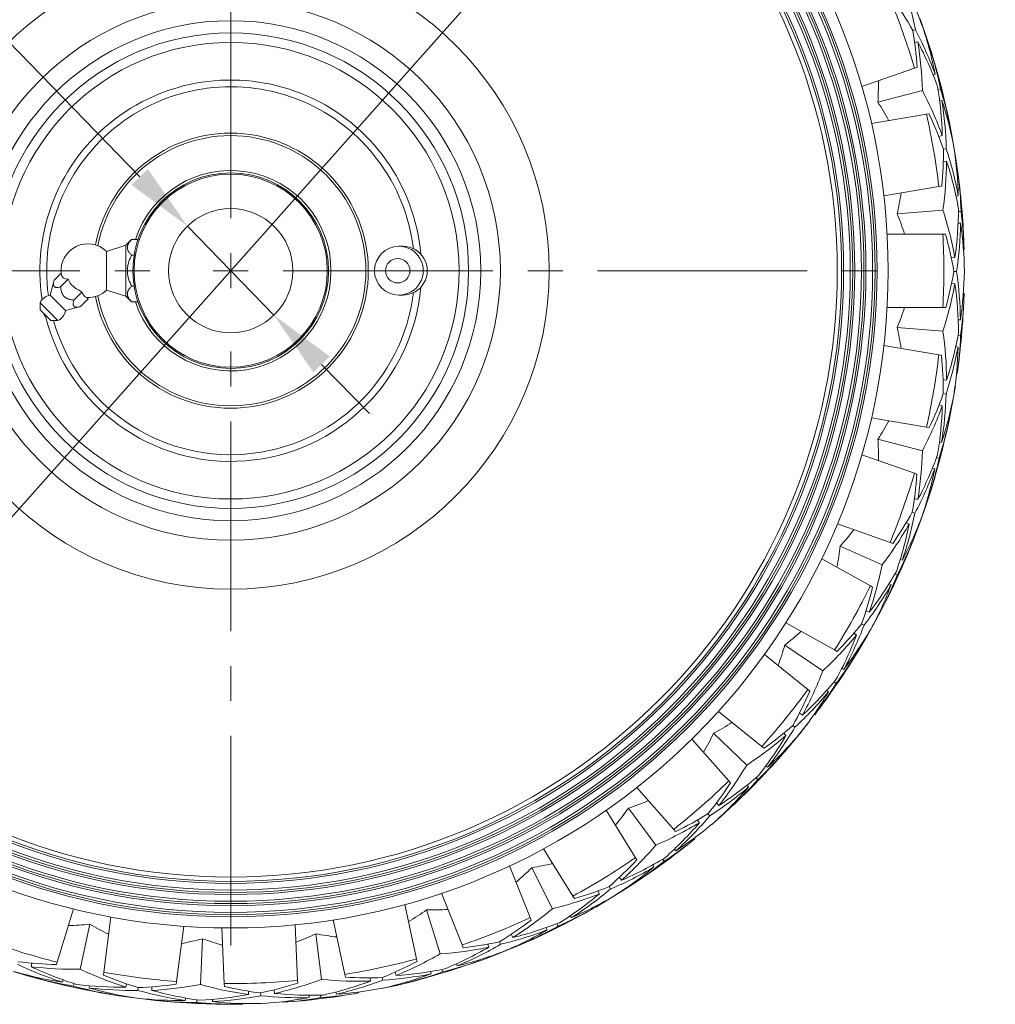
# Model space of a CAD drawing. Units: millimetres. Extents: x 10 to 287, y 10 to 200.
# Drawn here: x 97 to 147, y 83 to 134 of the extents above; entities that cross this region are included whole.
import ezdxf

# ---------------------------------------------------------------- set-up
doc = ezdxf.new("R2010")
doc.units = ezdxf.units.MM
doc.header["$LTSCALE"] = 0.75
doc.linetypes.add('CENTER2', pattern=[28.575, 19.05, -3.175, 3.175, -3.175])
doc.linetypes.add('PHANTOM2', pattern=[31.75, 15.875, -3.175, 3.175, -3.175, 3.175, -3.175])
for name, color, linetype, lineweight in [('FD_Dimensions', 7, 'Continuous', 13), ('Reference', 7, 'PHANTOM2', 13), ('Smart Centers', 7, 'CENTER2', 13), ('Visible', 7, 'Continuous', 13), ('Visible Narrow', 7, 'Continuous', 13)]:
    doc.layers.add(name, color=color, linetype=linetype, lineweight=lineweight)
doc.styles.get("Standard").update_dxf_attribs({"font": 'Arial.ttf'})
doc.dimstyles.new('Dim-ISO-25', dxfattribs={"dimtxt": 3.5, "dimasz": 3.5, "dimexe": 2.1, "dimexo": 3, "dimgap": 1.4, "dimtad": 1, "dimdec": 4, "dimdsep": 46, "dimtxsty": 'Standard', "dimcen": 0, "dimadec": 4, "dimazin": 2, "dimtp": 0.1, "dimtm": 0.1, "dimtfac": 1, "dimtdec": 4, "dimtmove": 0, "dimatfit": 3, "dimfxl": 1, "dimarcsym": 0})

# ---------------------------------------------------------------- blocks, each defined once
blk = doc.blocks.new('*D12')
at = {"layer": 'Defpoints', "color": 0, "transparency": 16777216}
for p in [(132.747, 148.944), (82.928, 92.881)]:
    blk.add_point(p, dxfattribs=at)
at = {"layer": 'FD_Dimensions', "color": 0, "lineweight": -2, "transparency": 16777216}
for p, q in [((146.915, 164.887), (135.072, 151.56)), ((82.928, 92.881), (132.747, 148.944)), ((80.603, 90.265), (78.278, 87.649))]:
    blk.add_line(p, q, dxfattribs=at)
at = {"layer": 'FD_Dimensions', "color": 0, "transparency": 16777216}
for points in [[(134.636, 151.948), (135.508, 151.173), (132.747, 148.944)], [(80.167, 90.652), (81.039, 89.877), (82.928, 92.881)]]:
    blk.add_solid(points, dxfattribs=at)
at = {"layer": 'FD_Dimensions', "color": 0, "transparency": 16777216, "insert": (139.701, 161.714), "char_height": 3.5, "attachment_point": 5, "rotation": 48.3747}
blk.add_mtext('∅300', dxfattribs=at)
blk = doc.blocks.new('*D13')
at = {"layer": 'Defpoints', "color": 0, "transparency": 16777216}
for p in [(105.627, 123.191), (110.049, 118.634)]:
    blk.add_point(p, dxfattribs=at)
at = {"layer": 'FD_Dimensions', "color": 0, "lineweight": -2, "transparency": 16777216}
for p, q in [((68.953, 160.997), (103.19, 125.704)), ((110.049, 118.634), (105.627, 123.191)), ((112.486, 116.121), (114.923, 113.609))]:
    blk.add_line(p, q, dxfattribs=at)
at = {"layer": 'FD_Dimensions', "color": 0, "transparency": 16777216}
for points in [[(103.609, 126.11), (102.771, 125.297), (105.627, 123.191)], [(112.904, 116.528), (112.067, 115.715), (110.049, 118.634)]]:
    blk.add_solid(points, dxfattribs=at)
at = {"layer": 'FD_Dimensions', "color": 0, "transparency": 16777216, "insert": (76.771, 157.655), "char_height": 3.5, "attachment_point": 5, "rotation": 314.1302}
blk.add_mtext('∅25.4', dxfattribs=at)
blk = doc.blocks.new('*U6')
at = {"layer": 'Smart Centers', "color": 0, "ltscale": 0.75, "transparency": 16777216}
for p, q in [((0, 2.679), (0, 34.5)), ((-34.5, 0), (-2.679, 0)), ((2.679, 0), (34.5, 0)), ((0, -34.5), (0, -2.679))]:
    blk.add_line(p, q, dxfattribs=at)
at = {"layer": 'Smart Centers', "color": 0, "linetype": 'Continuous', "ltscale": 0.75, "transparency": 16777216}
for p, q in [((0, -0.893), (0, 0.893)), ((-0.893, 0), (0.893, 0))]:
    blk.add_line(p, q, dxfattribs=at)

msp = doc.modelspace()

# ---------------------------------------------------------------- linework, layer by layer
at = {"layer": 'Reference', "extrusion": (1.22465e-16, 0, -1)}
msp.add_circle((-107.837862, 120.912487), 37.5, dxfattribs=at)
at = {"layer": 'Visible', "extrusion": (0, 1, 0)}
for p, q in [((142.829833, 133.234734), (142.698028, 133.188319)), ((142.955564, 132.617059), (142.792226, 132.574514)), ((143.63324, 132.090185), (143.588107, 132.078622)), ((142.782974, 131.270787), (140.096263, 130.321511)), ((142.782974, 131.270787), (142.922359, 131.320035)), ((143.840133, 130.966666), (143.733846, 130.929237)), ((143.188174, 130.120197), (140.916371, 129.528459)), ((144.115824, 130.206475), (143.98984, 130.174199)), ((144.190035, 129.617055), (144.06962, 129.596538)), ((140.588635, 128.430534), (143.397129, 128.912099)), ((143.525594, 128.934127), (143.397129, 128.912099)), ((144.598409, 128.322765), (144.563072, 128.313712)), ((144.203199, 127.827131), (144.024633, 127.78062)), ((144.408975, 127.143818), (144.271222, 127.120346)), ((144.42851, 126.513779), (144.260332, 126.49945)), ((145.007396, 125.879955), (144.960958, 125.876187)), ((144.030882, 125.216039), (141.222388, 124.734475)), ((144.030882, 125.216039), (144.176585, 125.241023)), ((145.021437, 124.737632), (144.910354, 124.718705)), ((144.235803, 124.013521), (141.896673, 123.814232)), ((145.16469, 123.941784), (145.035064, 123.931264)), ((145.138222, 123.348301), (145.016071, 123.348429)), ((102.485338, 122.215799), (102.769739, 122.5002)), ((103.096642, 122.5002), (102.769739, 122.5002)), ((141.388101, 122.787487), (144.237582, 122.787487)), ((144.367922, 122.787487), (144.237582, 122.787487)), ((101.49761, 121.899955), (102.485338, 122.215799)), ((101.49761, 121.899955), (101.49761, 119.925018)), ((102.485338, 119.609175), (102.485338, 122.215799)), ((116.434227, 122.162487), (116.635972, 122.162487)), ((145.321985, 122.003613), (145.285627, 122.000662)), ((102.901285, 121.706343), (102.769739, 121.706343)), ((144.848697, 121.581899), (144.664839, 121.566234)), ((144.936033, 120.873638), (144.796295, 120.873784)), ((98.604974, 119.663073), (98.808879, 120.424059)), ((99.17154, 120.78672), (98.808879, 120.424059)), ((99.532096, 120.473666), (99.145684, 120.087254)), ((100.220293, 119.814644), (99.819294, 119.413645)), ((100.220293, 119.814644), (100.151126, 119.883811)), ((100.266577, 119.76836), (100.220293, 119.814644)), ((101.49761, 119.925018), (102.485338, 119.609175)), ((102.901285, 120.11863), (102.769739, 120.11863)), ((144.84881, 120.24936), (144.680629, 120.26366)), ((99.395113, 118.872934), (98.604974, 119.663073)), ((100.557098, 119.477839), (100.156099, 119.07684)), ((100.557098, 119.477839), (100.484877, 119.550061)), ((102.485338, 119.609175), (102.769739, 119.324773)), ((103.096642, 119.324773), (102.769739, 119.324773)), ((116.434227, 119.662487), (116.635972, 119.662487)), ((145.312253, 119.526821), (145.265846, 119.530955)), ((99.009091, 118.362469), (98.094508, 119.277052)), ((98.094508, 118.906941), (98.094508, 119.277052)), ((98.094508, 118.906941), (98.63898, 118.362469)), ((99.395113, 118.872934), (100.156099, 119.07684)), ((144.237582, 119.037487), (141.388101, 119.037487)), ((144.237582, 119.037487), (144.385412, 119.037487)), ((98.63898, 118.362469), (99.009091, 118.362469)), ((145.133038, 118.398556), (145.020354, 118.398674)), ((144.236329, 117.817633), (141.897165, 118.016526)), ((145.139732, 117.589946), (145.010192, 117.601484)), ((141.222388, 117.090499), (144.030882, 116.608934)), ((145.013344, 117.009473), (144.892972, 117.030242)), ((144.159347, 116.586906), (144.030882, 116.608934)), ((144.429461, 115.317408), (144.2456, 115.333041)), ((144.967211, 115.65307), (144.930877, 115.656307)), ((144.395844, 114.604575), (144.258141, 114.628335)), ((144.204372, 114.004018), (144.041027, 114.046535)), ((143.397129, 112.912874), (140.588635, 113.394439)), ((143.397129, 112.912874), (143.542832, 112.887891)), ((144.539039, 113.21355), (144.493998, 113.225467)), ((143.189738, 111.710779), (140.917833, 112.302131)), ((144.171725, 112.131801), (144.060681, 112.150962)), ((140.096263, 111.503462), (142.782974, 110.554187)), ((144.041666, 111.333691), (143.91594, 111.366956)), ((143.818996, 110.782927), (143.703866, 110.823741)), ((142.905869, 110.510765), (142.782974, 110.554187)), ((142.957551, 109.213878), (142.778977, 109.260359)), ((143.544293, 109.453832), (143.509029, 109.463162)), ((142.803948, 108.51698), (142.672241, 108.56367)), ((141.5337, 107.018396), (138.846988, 107.967672)), ((142.513736, 107.95742), (142.359926, 108.026931)), ((141.126137, 105.868642), (138.986851, 106.835441)), ((141.5337, 107.018396), (141.673085, 106.969148)), ((142.709999, 107.121763), (142.66762, 107.141121)), ((138.042122, 106.187106), (140.529759, 104.797429)), ((142.165152, 106.117651), (142.058944, 106.155302)), ((141.902083, 105.353001), (141.783787, 105.407035)), ((140.643548, 104.733863), (140.529759, 104.797429)), ((141.589537, 104.84779), (141.48296, 104.907474)), ((140.475312, 103.446896), (140.307162, 103.522887)), ((141.094167, 103.584238), (141.060987, 103.599394)), ((138.700903, 101.523626), (136.213266, 102.913304)), ((140.206142, 102.785981), (140.08422, 102.854258)), ((139.825538, 102.283515), (139.685688, 102.37802)), ((138.104893, 100.459288), (136.159769, 101.773722)), ((135.11906, 101.294373), (137.336058, 99.504272)), ((138.700903, 101.523626), (138.829961, 101.45153)), ((139.877752, 101.42671), (139.839254, 101.452951)), ((139.171046, 100.529121), (139.072728, 100.58418)), ((138.782534, 99.819928), (138.675071, 99.893177)), ((137.437467, 99.42239), (137.336058, 99.504272)), ((138.389103, 99.374806), (138.294145, 99.451643)), ((134.980233, 96.586638), (132.763235, 98.376739)), ((137.054153, 98.182367), (136.901264, 98.285682)), ((137.687317, 98.213146), (137.657175, 98.233691)), ((136.677159, 97.576448), (136.56853, 97.664348)), ((134.212922, 95.638335), (132.517917, 97.26259)), ((136.217113, 97.145533), (136.095246, 97.262313)), ((131.411167, 96.966017), (133.293748, 94.82699)), ((134.980233, 96.586638), (135.09525, 96.493768)), ((136.123775, 96.292228), (136.090266, 96.324598)), ((135.275541, 95.526983), (135.187943, 95.597866)), ((133.37986, 94.729148), (133.293748, 94.82699)), ((134.772764, 94.893651), (134.679226, 94.984007)), ((130.478727, 92.34946), (128.596146, 94.488487)), ((134.309765, 94.521421), (134.229159, 94.6132)), ((132.792494, 93.571742), (132.659265, 93.69941)), ((127.025114, 93.326557), (128.519118, 90.900141)), ((129.562189, 91.544474), (128.166065, 93.431823)), ((132.318523, 93.038251), (132.226311, 93.143245)), ((133.421752, 93.495073), (133.395517, 93.520417)), ((131.792269, 92.691282), (131.691891, 92.826978)), ((130.478727, 92.34946), (130.576394, 92.238488)), ((131.556064, 91.866026), (131.528507, 91.903593)), ((125.325883, 88.933988), (123.831879, 91.360405)), ((130.590704, 91.255141), (130.516345, 91.339808)), ((128.587456, 90.789153), (128.519118, 90.900141)), ((129.988125, 90.715887), (129.911203, 90.820752)), ((122.087078, 90.480694), (123.149526, 87.836692)), ((124.286486, 88.295477), (123.229408, 90.391624)), ((129.468879, 90.427259), (129.404944, 90.531341)), ((127.812936, 89.74766), (127.703199, 89.896007)), ((126.6783, 89.048904), (126.602298, 89.199612)), ((127.255622, 89.301945), (127.182481, 89.421012)), ((128.420186, 89.565749), (128.398611, 89.595162)), ((119.669942, 86.43848), (118.607494, 89.082483)), ((125.325883, 88.933988), (125.403391, 88.808107)), ((99.806401, 88.283822), (98.972008, 85.559243)), ((116.739118, 88.510299), (117.339445, 85.724773)), ((118.537586, 85.984812), (117.849963, 88.229455)), ((126.306023, 88.275437), (126.285212, 88.317121)), ((101.354636, 85.045747), (101.716571, 87.872149)), ((113.673613, 84.934726), (113.073286, 87.720252)), ((123.198123, 87.715751), (123.149526, 87.836692)), ((125.25131, 87.836486), (125.192329, 87.932502)), ((100.144822, 85.201933), (100.639219, 87.496888)), ((105.436197, 87.395832), (105.074262, 84.56943)), ((107.5094, 84.465987), (107.388464, 87.312901)), ((111.135085, 87.472055), (111.256021, 84.625141)), ((124.005708, 87.210102), (123.960282, 87.323492)), ((124.566264, 87.406825), (124.50817, 87.523182)), ((106.290592, 84.415467), (106.390028, 86.760964)), ((112.480875, 84.678953), (112.182489, 87.007518)), ((121.634108, 86.475016), (121.582141, 86.604732)), ((122.258732, 86.820134), (122.175644, 86.984893)), ((119.669942, 86.43848), (119.725061, 86.301311)), ((121.022326, 86.323183), (120.972887, 86.484568)), ((122.826504, 86.538214), (122.81021, 86.57085)), ((117.366905, 85.597359), (117.339445, 85.724773)), ((120.524688, 85.623757), (120.51122, 85.668358)), ((97.640316, 85.327939), (97.679176, 85.508324)), ((98.933841, 85.434616), (98.972008, 85.559243)), ((118.077418, 84.962501), (118.051808, 85.081937)), ((118.663157, 85.06166), (118.625563, 85.186161)), ((119.410962, 85.369367), (119.369056, 85.47397)), ((97.904956, 84.751909), (97.912781, 84.787538)), ((99.244512, 84.533862), (99.280403, 84.650621)), ((101.354636, 85.045747), (101.335859, 84.899115)), ((111.261552, 84.494919), (111.256021, 84.625141)), ((113.673613, 84.934726), (113.704757, 84.790215)), ((114.987059, 84.592534), (114.965605, 84.759952)), ((115.6157, 84.638791), (115.586404, 84.775423)), ((116.289665, 84.873383), (116.235617, 85.049814)), ((99.80423, 84.334768), (99.832129, 84.461793)), ((100.607141, 84.238699), (100.621571, 84.350456)), ((102.479056, 84.28554), (102.514602, 84.450543)), ((103.087199, 84.11973), (103.105093, 84.258317)), ((103.800817, 84.116396), (103.808632, 84.300755)), ((105.057707, 84.440146), (105.074262, 84.56943)), ((107.5094, 84.465987), (107.515674, 84.31829)), ((108.746122, 83.906743), (108.753271, 84.075379)), ((110.077455, 83.963411), (110.054002, 84.146438)), ((116.801626, 84.499564), (116.791081, 84.534484)), ((101.703505, 83.917627), (101.713499, 83.963133)), ((104.158999, 83.593377), (104.16069, 83.629815)), ((105.516137, 83.604852), (105.531779, 83.725997)), ((106.101451, 83.503215), (106.107481, 83.633127)), ((106.909049, 83.544221), (106.904384, 83.656809)), ((109.373539, 83.846094), (109.367755, 83.985712)), ((111.854554, 83.749115), (111.849497, 83.871161)), ((112.448625, 83.747858), (112.432613, 83.876921)), ((113.237677, 83.924759), (113.214052, 84.034939)), ((114.378375, 83.987269), (114.372639, 84.033505)), ((108.043903, 83.413053), (108.046064, 83.459593)), ((110.518876, 83.508447), (110.514385, 83.544647))]:
    msp.add_line(p, q, dxfattribs=at)
at = {"layer": 'Visible', "extrusion": (1.22465e-16, 0, -1)}
for radius in [33.602591, 33.033689, 32.931098, 32.805709, 32.463738, 32.361147, 32.235758, 31.893787, 31.791196, 31.665807, 31.323836, 31.221245, 31, 16.28125, 12.15625, 5, 4.9375, 3.175]:
    msp.add_circle((-107.837862, 120.912487), radius, dxfattribs=at)
for centre, radius, start, end in [((-107.837862, 120.912487), 36.44798, 157.5917618, 163.4893192), ((-107.837862, 120.912487), 37.5, 162.6581636, 168.6029175), ((-107.837862, 120.912487), 36.44798, 167.3214916, 173.219049), ((-107.837862, 120.912487), 37.5, 172.3878933, 178.3326472), ((-100.540776, 120.912487), 1.375, 354.7520047, 134.0973076), ((-107.837862, 120.912487), 36.44798, 177.0512213, 182.9487787), ((-116.436882, 120.912489), 1.250206, 270.1217163, 89.8782832), ((-100.540776, 120.912487), 1.375, 225.9026924, 271.8350521), ((-98.716762, 118.984723), 0.6875, 25.1636926, 80.6420747), ((-107.837862, 120.912487), 37.5, 182.1176231, 188.0623769), ((-98.716762, 118.984723), 0.6875, 189.3579253, 244.8363074), ((-98.444526, 118.712487), 0.15125, 271.6582418, 358.3417582), ((-107.837862, 120.912487), 36.44798, 186.780951, 192.6785084), ((-107.837862, 120.912487), 37.5, 191.8473528, 197.7921067), ((-107.837862, 120.912487), 36.44798, 196.5106808, 202.4082382), ((-107.837862, 120.912487), 37.5, 201.5770825, 207.5218364), ((-107.837862, 120.912487), 36.44798, 206.2404105, 212.1379679), ((-107.837862, 120.912487), 37.5, 211.3068123, 217.2515661), ((-107.837862, 120.912487), 36.44798, 215.9701402, 221.8676976), ((-107.837862, 120.912487), 37.5, 221.036542, 226.9812958), ((-107.837862, 120.912487), 36.44798, 225.69987, 231.5974273), ((-107.837862, 120.912487), 37.5, 230.7662717, 236.7110256), ((-107.837862, 120.912487), 36.44798, 235.4295997, 241.3271571), ((-107.837862, 120.912487), 37.5, 240.4960015, 246.4407553), ((-107.837862, 120.912487), 36.44798, 245.1593294, 251.0568868), ((-107.837862, 120.912487), 36.44798, 284.0782483, 289.9758057), ((-107.837862, 120.912487), 36.44798, 254.8890591, 260.7866165), ((-107.837862, 120.912487), 37.5, 250.2257312, 256.170485), ((-107.837862, 120.912487), 37.5, 279.4149204, 285.3596742), ((-107.837862, 120.912487), 36.44798, 274.3485186, 280.246076), ((-107.837862, 120.912487), 36.44798, 264.6187889, 270.5163463), ((-107.837862, 120.912487), 37.5, 269.6851906, 275.6299445), ((-107.837862, 120.912487), 37.5, 259.9554609, 265.9002148)]:
    msp.add_arc(centre, radius, start, end, dxfattribs=at)
at = {"layer": 'Visible'}
msp.add_arc((100.540776, 120.912487), 1.1, 203.5111796, 249.253898, dxfattribs=at)
at = {"layer": 'Visible', "extrusion": (1.22465e-16, -8.92717e-33, -1)}
msp.add_ellipse((107.925073, 120.66483), major_axis=(35.369233, 12.455098), ratio=0.707106781, start_param=-0.103424555, end_param=-0.009902524, dxfattribs=at)
at = {"layer": 'Visible'}
for centre, major_axis, ratio, start_param, end_param in [((106.928616, 123.494508), (35.181979, 12.389158), 0.707106781, -0.103977013, -0.009955231), ((108.747108, 118.330466), (35.181979, 12.389158), 0.707106781, 0.009955231, 0.103977013), ((106.769773, 125.013103), (35.822824, 9.330786), 0.707106781, -0.162599697, -0.067386753), ((107.59657, 121.854342), (36.302406, 9.300251), 0.707106781, -0.036699577, 0.036699577), ((108.905951, 116.81187), (35.822824, 9.330786), 0.707106781, 0.067386753, 0.162599697), ((108.079154, 119.970632), (36.302406, 9.300251), 0.707106781, -0.036699577, 0.036699577), ((107.378059, 123.611031), (36.769696, 6.265167), 0.707106781, -0.103977013, -0.009955231), ((108.297666, 118.213942), (36.769696, 6.265167), 0.707106781, 0.009955231, 0.103977013), ((107.478144, 125.134628), (36.884455, 3.142484), 0.707106781, -0.162599697, -0.067386753), ((107.759215, 121.881572), (37.351979, 3.031338), 0.707106781, -0.036699577, 0.036699577), ((108.19758, 116.690346), (36.884455, 3.142484), 0.707106781, 0.067386753, 0.162599697), ((107.916509, 119.943401), (37.351979, 3.031338), 0.707106781, -0.036699577, 0.036699577), ((107.840729, 123.649922), (-37.299616, 0.03906), 0.707106781, 3.03761564, 3.131637422), ((107.834996, 118.175051), (-37.299616, 0.03906), 0.707106781, 3.151547885, 3.245569667), ((100.074475, 121.378788), (0.809566, 0.809566), 0.5, 2.747476104, 3.606198167), ((108.196863, 125.134689), (-36.884989, 3.136221), 0.707106781, 2.978992956, 3.074205901), ((101.08489, 120.368373), (0.742002, 0.742002), 0.5, 2.842970359, 3.440214948), ((107.924123, 121.880924), (-37.327004, 3.32478), 0.707106781, 3.104893076, 3.178292231), ((107.478861, 116.690285), (-36.884989, 3.136221), 0.707106781, 3.208979407, 3.304192351), ((107.751602, 119.944049), (-37.327004, 3.32478), 0.707106781, 3.104893076, 3.178292231), ((108.303316, 123.610062), (-36.756494, 6.342164), 0.707106781, 3.03761564, 3.131637422), ((107.372408, 118.214911), (-36.756494, 6.342164), 0.707106781, 3.151547885, 3.245569667), ((108.905255, 125.013285), (-35.824408, 9.324702), 0.707106781, 2.978992956, 3.074205901), ((108.086549, 121.852416), (-36.228198, 9.58525), 0.707106781, 3.104893076, 3.178292231), ((106.770469, 116.811689), (-35.824408, 9.324702), 0.707106781, 3.208979407, 3.304192351), ((107.589176, 119.972557), (-36.228198, 9.58525), 0.707106781, 3.104893076, 3.178292231), ((108.752514, 123.492598), (-35.155954, 12.462815), 0.707106781, 3.03761564, 3.131637422), ((106.923211, 118.332376), (-35.155954, 12.462815), 0.707106781, 3.151547885, 3.245569667), ((109.58294, 124.773908), (-33.733224, 15.244929), 0.707106781, 2.978992956, 3.074205901), ((108.24182, 121.796868), (-34.087174, 15.56997), 0.707106781, 3.104893076, 3.178292231), ((106.092784, 117.051065), (-33.733224, 15.244929), 0.707106781, 3.208979407, 3.304192351), ((107.433904, 120.028105), (-34.087174, 15.56997), 0.707106781, 3.104893076, 3.178292231), ((109.175398, 123.300908), (-32.544042, 18.224934), 0.707106781, 3.03761564, 3.131637422), ((106.500326, 118.524065), (-32.544042, 18.224934), 0.707106781, 3.151547885, 3.245569667), ((110.210422, 124.423445), (-30.671597, 20.726587), 0.707106781, 2.978992956, 3.074205901), ((108.385471, 121.715878), (-30.965523, 21.106771), 0.707106781, 3.104893076, 3.178292231), ((105.465302, 117.401528), (-30.671597, 20.726587), 0.707106781, 3.208979407, 3.304192351), ((107.290253, 120.109096), (-30.965523, 21.106771), 0.707106781, 3.104893076, 3.178292231), ((109.559804, 123.040508), (-28.995897, 23.462755), 0.707106781, 3.03761564, 3.131637422), ((106.11592, 118.784465), (-28.995897, 23.462755), 0.707106781, 3.151547885, 3.245569667), ((110.76965, 123.971979), (-26.727603, 25.611979), 0.707106781, 2.978992956, 3.074205901), ((108.513368, 121.611775), (-26.95305, 26.036368), 0.707106781, 3.104893076, 3.178292231), ((104.906075, 117.852994), (-26.727603, 25.611979), 0.707106781, 3.208979407, 3.304192351), ((107.162357, 120.213198), (-26.95305, 26.036368), 0.707106781, 3.104893076, 3.178292231), ((109.894673, 122.718889), (-24.613592, 28.025595), 0.707106781, 3.03761564, 3.131637422), ((111.244535, 123.432497), (-22.014706, 29.760561), 0.707106781, 2.978992956, 3.074205901), ((105.781051, 119.106084), (-24.613592, 28.025595), 0.707106781, 3.151547885, 3.245569667), ((108.621832, 121.487556), (-22.165188, 30.216946), 0.707106781, 3.104893076, 3.178292231), ((104.431189, 118.392477), (-22.014706, 29.760561), 0.707106781, 3.208979407, 3.304192351), ((107.053893, 120.337418), (-22.165188, 30.216946), 0.707106781, 3.104893076, 3.178292231), ((110.170371, 122.345303), (-19.5232, 31.782189), 0.707106781, 3.03761564, 3.131637422), ((105.505353, 119.47967), (-19.5232, 31.782189), 0.707106781, 3.151547885, 3.245569667), ((111.621417, 122.820518), (-16.668485, 33.052986), 0.707106781, 2.978992956, 3.074205901), ((104.054307, 119.004455), (-16.668485, 33.052986), 0.707106781, 3.208979407, 3.304192351), ((108.707742, 121.346792), (-16.739673, 33.528238), 0.707106781, 3.104893076, 3.178292231), ((110.378967, 121.930497), (-13.87116, 34.624468), 0.707106781, 3.03761564, 3.131637422), ((106.967982, 120.478181), (-16.739673, 33.528238), 0.707106781, 3.104893076, 3.178292231), ((111.889453, 122.153649), (-10.842742, 35.394536), 0.707106781, 2.978992956, 3.074205901), ((105.296757, 119.894476), (-13.87116, 34.624468), 0.707106781, 3.151547885, 3.245569667), ((103.786271, 119.671325), (-10.842742, 35.394536), 0.707106781, 3.208979407, 3.304192351), ((108.768628, 121.193535), (-10.832589, 35.874983), 0.707106781, 3.104893076, 3.178292231), ((110.454467, 120.108162), (10.959525, 35.653214), 0.707106781, 3.03761564, 3.131637422), ((103.695458, 121.804875), (7.795869, 36.18788), 0.707106781, 3.208979407, 3.304192351), ((111.980267, 120.020098), (7.795869, 36.18788), 0.707106781, 2.978992956, 3.074205901), ((106.888225, 121.121057), (8.039045, 36.602365), 0.707106781, 3.104893076, 3.178292231), ((103.634792, 120.3739), (-4.705073, 36.71785), 0.707106781, 3.208979407, 3.304192351), ((112.040932, 121.451074), (-4.705073, 36.71785), 0.707106781, 2.978992956, 3.074205901), ((105.161264, 120.338568), (-7.820072, 36.470664), 0.707106781, 3.151547885, 3.245569667), ((110.51446, 121.486405), (-7.820072, 36.470664), 0.707106781, 3.03761564, 3.131637422), ((106.907097, 120.631438), (-10.832589, 35.874983), 0.707106781, 3.104893076, 3.178292231), ((108.787499, 120.703916), (8.039045, 36.602365), 0.707106781, 3.104893076, 3.178292231), ((105.122963, 121.263033), (4.77646, 36.992544), 0.707106781, 3.151547885, 3.245569667), ((110.552761, 120.56194), (4.77646, 36.992544), 0.707106781, 3.03761564, 3.131637422), ((103.604228, 121.091969), (1.567952, 36.984859), 0.707106781, 3.208979407, 3.304192351), ((112.071496, 120.733004), (1.567952, 36.984859), 0.707106781, 2.978992956, 3.074205901), ((106.866636, 120.957568), (1.737581, 37.434479), 0.707106781, 3.104893076, 3.178292231), ((105.102772, 120.799171), (-1.544016, 37.267666), 0.707106781, 3.151547885, 3.245569667), ((110.572953, 121.025803), (-1.544016, 37.267666), 0.707106781, 3.03761564, 3.131637422), ((106.872988, 120.792781), (-4.61387, 37.18967), 0.707106781, 3.104893076, 3.178292231), ((108.802737, 121.032192), (-4.61387, 37.18967), 0.707106781, 3.104893076, 3.178292231), ((108.809088, 120.867406), (1.737581, 37.434479), 0.707106781, 3.104893076, 3.178292231)]:
    msp.add_ellipse(centre, major_axis=major_axis, ratio=ratio, start_param=start_param, end_param=end_param, dxfattribs=at)
at = {"layer": 'Visible', "extrusion": (1.22465e-16, 7.46431e-33, -1)}
msp.add_ellipse((108.902031, 117.900595), major_axis=(35.100405, 12.401762), ratio=0.707106781, start_param=-0.193790776, end_param=-0.120163802, dxfattribs=at)
at = {"layer": 'Visible', "extrusion": (1.22465e-16, 6.91769e-34, -1)}
msp.add_ellipse((106.786635, 123.887748), major_axis=(35.106652, 12.403969), ratio=0.707106781, start_param=0.12162874, end_param=0.192252357, dxfattribs=at)
at = {"layer": 'Visible', "extrusion": (1.22465e-16, 1.49511e-34, -1)}
msp.add_ellipse((107.750651, 121.160143), major_axis=(35.369233, 12.455098), ratio=0.707106781, start_param=0.009902524, end_param=0.103424555, dxfattribs=at)
at = {"layer": 'Visible', "extrusion": (1.22465e-16, -1.52684e-32, -1)}
msp.add_ellipse((108.282134, 119.206834), major_axis=(36.208926, 9.431354), ratio=0.707106781, start_param=-0.160850675, end_param=-0.066667124, dxfattribs=at)
at = {"layer": 'Visible', "extrusion": (1.22465e-16, -3.57192e-33, -1)}
msp.add_ellipse((107.39359, 122.618139), major_axis=(36.208926, 9.431354), ratio=0.707106781, start_param=0.066667124, end_param=0.160850675, dxfattribs=at)
at = {"layer": 'Visible', "extrusion": (1.22465e-16, -1.87097e-33, -1)}
msp.add_ellipse((107.881965, 120.653654), major_axis=(36.965401, 6.298513), ratio=0.707106781, start_param=-0.103424555, end_param=-0.009902524, dxfattribs=at)
at = {"layer": 'Visible', "extrusion": (1.22465e-16, 7.23789e-33, -1)}
msp.add_ellipse((108.377712, 117.764073), major_axis=(36.691425, 6.291377), ratio=0.707106781, start_param=-0.193790776, end_param=-0.120163802, dxfattribs=at)
at = {"layer": 'Visible', "extrusion": (1.22465e-16, -3.31552e-33, -1)}
msp.add_ellipse((107.304578, 124.02261), major_axis=(36.697956, 6.292496), ratio=0.707106781, start_param=0.12162874, end_param=0.192252357, dxfattribs=at)
at = {"layer": 'Visible', "extrusion": (1.22465e-16, 2.497e-33, -1)}
msp.add_ellipse((107.79376, 121.171319), major_axis=(36.965401, 6.298513), ratio=0.707106781, start_param=0.009902524, end_param=0.103424555, dxfattribs=at)
at = {"layer": 'Visible', "extrusion": (1.22465e-16, -1.62835e-33, -1)}
msp.add_ellipse((107.987487, 119.156286), major_axis=(37.282, 3.176354), ratio=0.707106781, start_param=-0.160850675, end_param=-0.066667124, dxfattribs=at)
at = {"layer": 'Visible', "extrusion": (1.22465e-16, -3.05223e-35, -1)}
msp.add_ellipse((107.688237, 122.668687), major_axis=(37.282, 3.176354), ratio=0.707106781, start_param=0.066667124, end_param=0.160850675, dxfattribs=at)
at = {"layer": 'Visible', "extrusion": (1.22465e-16, 2.40479e-35, -1)}
msp.add_ellipse((107.837587, 120.649924), major_axis=(-37.498141, 0.039268), ratio=0.707106781, start_param=3.038168098, end_param=3.13169013, dxfattribs=at)
at = {"layer": 'Visible', "extrusion": (1.22465e-16, 9.41244e-46, -1)}
msp.add_ellipse((107.837862, 117.718125), major_axis=(-37.2269, 0), ratio=0.707106781, start_param=2.947801877, end_param=3.021428852, dxfattribs=at)
at = {"layer": 'Visible', "extrusion": (1.22465e-16, -3.58732e-43, -1)}
msp.add_ellipse((116.635972, 120.912487), major_axis=(0, 1.25), ratio=0.995483118, start_param=0, end_param=3.141592654, dxfattribs=at)
at = {"layer": 'Visible', "extrusion": (1.22465e-16, -1.47442e-44, -1)}
msp.add_ellipse((107.837862, 124.067999), major_axis=(-37.233526, 0), ratio=0.707106781, start_param=3.263221393, end_param=3.333845011, dxfattribs=at)
at = {"layer": 'Visible', "extrusion": (1.22465e-16, 9.1711e-36, -1)}
msp.add_ellipse((107.838137, 121.17505), major_axis=(-37.498141, 0.039268), ratio=0.707106781, start_param=3.151495178, end_param=3.245017209, dxfattribs=at)
at = {"layer": 'Visible', "extrusion": (1.22465e-16, 1.13505e-33, -1)}
msp.add_ellipse((107.688535, 119.15626), major_axis=(-37.282539, 3.170023), ratio=0.707106781, start_param=2.980741979, end_param=3.07492553, dxfattribs=at)
at = {"layer": 'Visible', "extrusion": (1.22465e-16, -3.73389e-34, -1)}
msp.add_ellipse((107.987189, 122.668713), major_axis=(-37.282539, 3.170023), ratio=0.707106781, start_param=3.208259778, end_param=3.302443329, dxfattribs=at)
at = {"layer": 'Visible', "extrusion": (1.22465e-16, 2.48091e-33, -1)}
msp.add_ellipse((107.793218, 120.653747), major_axis=(-36.952128, 6.37592), ratio=0.707106781, start_param=3.038168098, end_param=3.13169013, dxfattribs=at)
at = {"layer": 'Visible', "extrusion": (1.22465e-16, -7.92004e-33, -1)}
msp.add_ellipse((107.298012, 117.764073), major_axis=(-36.691425, 6.291377), ratio=0.707106781, start_param=2.947801877, end_param=3.021428852, dxfattribs=at)
at = {"layer": 'Visible', "extrusion": (1.22465e-16, -2.38623e-34, -1)}
msp.add_ellipse((108.371146, 124.02261), major_axis=(-36.697956, 6.292496), ratio=0.707106781, start_param=3.263221393, end_param=3.333845011, dxfattribs=at)
at = {"layer": 'Visible', "extrusion": (1.22465e-16, -9.38855e-34, -1)}
msp.add_ellipse((107.882507, 121.171226), major_axis=(-36.952128, 6.37592), ratio=0.707106781, start_param=3.151495178, end_param=3.245017209, dxfattribs=at)
at = {"layer": 'Visible', "extrusion": (1.22465e-16, -2.73283e-34, -1)}
msp.add_ellipse((107.39388, 119.206759), major_axis=(-36.210527, 9.425205), ratio=0.707106781, start_param=2.980741979, end_param=3.07492553, dxfattribs=at)
at = {"layer": 'Visible', "extrusion": (1.22465e-16, -8.74587e-33, -1)}
msp.add_ellipse((108.281845, 122.618215), major_axis=(-36.210527, 9.425205), ratio=0.707106781, start_param=3.208259778, end_param=3.302443329, dxfattribs=at)
at = {"layer": 'Visible', "extrusion": (1.22465e-16, 6.92244e-33, -1)}
msp.add_ellipse((107.750133, 120.665014), major_axis=(-35.34307, 12.529148), ratio=0.707106781, start_param=3.038168098, end_param=3.13169013, dxfattribs=at)
at = {"layer": 'Visible', "extrusion": (1.22465e-16, 3.53077e-33, -1)}
msp.add_ellipse((106.773693, 117.900595), major_axis=(-35.100405, 12.401762), ratio=0.707106781, start_param=2.947801877, end_param=3.021428852, dxfattribs=at)
at = {"layer": 'Visible', "extrusion": (1.22465e-16, -2.15369e-33, -1)}
msp.add_ellipse((108.889089, 123.887748), major_axis=(-35.106652, 12.403969), ratio=0.707106781, start_param=3.263221393, end_param=3.333845011, dxfattribs=at)
at = {"layer": 'Visible', "extrusion": (1.22465e-16, -1.5767e-33, -1)}
msp.add_ellipse((107.925592, 121.15996), major_axis=(-35.34307, 12.529148), ratio=0.707106781, start_param=3.151495178, end_param=3.245017209, dxfattribs=at)
at = {"layer": 'Visible', "extrusion": (1.22465e-16, 3.38412e-33, -1)}
msp.add_ellipse((107.111997, 119.306327), major_axis=(-34.096804, 15.409241), ratio=0.707106781, start_param=2.980741979, end_param=3.07492553, dxfattribs=at)
at = {"layer": 'Visible', "extrusion": (1.22465e-16, 4.91314e-33, -1)}
msp.add_ellipse((108.563728, 122.518646), major_axis=(-34.096804, 15.409241), ratio=0.707106781, start_param=3.208259778, end_param=3.302443329, dxfattribs=at)
at = {"layer": 'Visible', "extrusion": (1.22465e-16, 1.17651e-33, -1)}
msp.add_ellipse((106.279988, 118.123764), major_axis=(-32.499609, 18.155371), ratio=0.707106781, start_param=2.947801877, end_param=3.021428852, dxfattribs=at)
at = {"layer": 'Visible', "extrusion": (1.22465e-16, 9.66228e-33, -1)}
msp.add_ellipse((107.709571, 120.6834), major_axis=(-32.717256, 18.321935), ratio=0.707106781, start_param=3.038168098, end_param=3.13169013, dxfattribs=at)
at = {"layer": 'Visible', "extrusion": (1.22465e-16, 1.34524e-32, -1)}
msp.add_ellipse((109.37679, 123.667293), major_axis=(-32.505394, 18.158603), ratio=0.707106781, start_param=3.263221393, end_param=3.333845011, dxfattribs=at)
at = {"layer": 'Visible', "extrusion": (1.22465e-16, 4.31536e-33, -1)}
msp.add_ellipse((106.850995, 119.452102), major_axis=(-31.002178, 20.949981), ratio=0.707106781, start_param=2.980741979, end_param=3.07492553, dxfattribs=at)
at = {"layer": 'Visible', "extrusion": (1.22465e-16, -2.62071e-33, -1)}
msp.add_ellipse((107.966153, 121.141574), major_axis=(-32.717256, 18.321935), ratio=0.707106781, start_param=3.151495178, end_param=3.245017209, dxfattribs=at)
at = {"layer": 'Visible', "extrusion": (1.22465e-16, -7.82849e-33, -1)}
msp.add_ellipse((108.824729, 122.372871), major_axis=(-31.002178, 20.949981), ratio=0.707106781, start_param=3.208259778, end_param=3.302443329, dxfattribs=at)
at = {"layer": 'Visible', "extrusion": (1.22465e-16, 2.85546e-32, -1)}
msp.add_ellipse((105.8311, 118.427159), major_axis=(-28.963859, 23.386683), ratio=0.707106781, start_param=2.947801877, end_param=3.021428852, dxfattribs=at)
at = {"layer": 'Visible', "extrusion": (1.22465e-16, 1.83491e-34, -1)}
msp.add_ellipse((107.672701, 120.708376), major_axis=(-29.150225, 23.587634), ratio=0.707106781, start_param=3.038168098, end_param=3.13169013, dxfattribs=at)
at = {"layer": 'Visible', "extrusion": (1.22465e-16, -2.18632e-33, -1)}
msp.add_ellipse((109.820218, 123.367588), major_axis=(-28.969015, 23.390846), ratio=0.707106781, start_param=3.263221393, end_param=3.333845011, dxfattribs=at)
at = {"layer": 'Visible', "extrusion": (1.22465e-16, 8.96287e-34, -1)}
msp.add_ellipse((108.003023, 121.116597), major_axis=(-29.150225, 23.587634), ratio=0.707106781, start_param=3.151495178, end_param=3.245017209, dxfattribs=at)
at = {"layer": 'Visible', "extrusion": (1.22465e-16, 1.09748e-32, -1)}
msp.add_ellipse((106.618384, 119.63989), major_axis=(-27.015676, 25.888028), ratio=0.707106781, start_param=2.980741979, end_param=3.07492553, dxfattribs=at)
at = {"layer": 'Visible', "extrusion": (1.22465e-16, 5.02862e-33, -1)}
msp.add_ellipse((105.439943, 118.802053), major_axis=(-24.594872, 27.945203), ratio=0.707106781, start_param=2.947801877, end_param=3.021428852, dxfattribs=at)
at = {"layer": 'Visible', "extrusion": (1.22465e-16, 3.56941e-33, -1)}
msp.add_ellipse((109.05734, 122.185083), major_axis=(-27.015676, 25.888028), ratio=0.707106781, start_param=3.208259778, end_param=3.302443329, dxfattribs=at)
at = {"layer": 'Visible', "extrusion": (1.22465e-16, -3.72514e-33, -1)}
msp.add_ellipse((107.640582, 120.739224), major_axis=(-24.744597, 28.174759), ratio=0.707106781, start_param=3.038168098, end_param=3.13169013, dxfattribs=at)
at = {"layer": 'Visible', "extrusion": (1.22465e-16, -9.86942e-33, -1)}
msp.add_ellipse((110.206618, 122.997254), major_axis=(-24.59925, 27.950177), ratio=0.707106781, start_param=3.263221393, end_param=3.333845011, dxfattribs=at)
at = {"layer": 'Visible', "extrusion": (1.22465e-16, -9.13777e-34, -1)}
msp.add_ellipse((106.420855, 119.864288), major_axis=(-22.251982, 30.081324), ratio=0.707106781, start_param=2.980741979, end_param=3.07492553, dxfattribs=at)
at = {"layer": 'Visible', "extrusion": (1.22465e-16, -8.68887e-34, -1)}
msp.add_ellipse((108.035143, 121.085749), major_axis=(-24.744597, 28.174759), ratio=0.707106781, start_param=3.151495178, end_param=3.245017209, dxfattribs=at)
at = {"layer": 'Visible', "extrusion": (1.22465e-16, 5.79954e-33, -1)}
msp.add_ellipse((105.11777, 119.23766), major_axis=(-19.518335, 31.69979), ratio=0.707106781, start_param=2.947801877, end_param=3.021428852, dxfattribs=at)
at = {"layer": 'Visible', "extrusion": (1.22465e-16, -4.13063e-33, -1)}
msp.add_ellipse((109.254869, 121.960686), major_axis=(-22.251982, 30.081324), ratio=0.707106781, start_param=3.208259778, end_param=3.302443329, dxfattribs=at)
at = {"layer": 'Visible', "extrusion": (1.22465e-16, 6.94629e-33, -1)}
msp.add_ellipse((107.614138, 120.775057), major_axis=(-19.627111, 31.951348), ratio=0.707106781, start_param=3.038168098, end_param=3.13169013, dxfattribs=at)
at = {"layer": 'Visible', "extrusion": (1.22465e-16, -8.15297e-33, -1)}
msp.add_ellipse((110.524873, 122.566945), major_axis=(-19.521809, 31.705433), ratio=0.707106781, start_param=3.263221393, end_param=3.333845011, dxfattribs=at)
at = {"layer": 'Visible', "extrusion": (1.22465e-16, -5.75369e-33, -1)}
msp.add_ellipse((106.264091, 120.118841), major_axis=(-16.848139, 33.409234), ratio=0.707106781, start_param=2.980741979, end_param=3.07492553, dxfattribs=at)
at = {"layer": 'Visible', "extrusion": (1.22465e-16, 5.3221e-33, -1)}
msp.add_ellipse((108.061586, 121.049916), major_axis=(-19.627111, 31.951348), ratio=0.707106781, start_param=3.151495178, end_param=3.245017209, dxfattribs=at)
at = {"layer": 'Visible', "extrusion": (1.22465e-16, -6.91596e-33, -1)}
msp.add_ellipse((104.873849, 119.721448), major_axis=(-13.880291, 34.542432), ratio=0.707106781, start_param=2.947801877, end_param=3.021428852, dxfattribs=at)
at = {"layer": 'Visible', "extrusion": (1.22465e-16, 2.17407e-33, -1)}
msp.add_ellipse((107.59413, 120.814843), major_axis=(-13.944988, 34.808755), ratio=0.707106781, start_param=3.038168098, end_param=3.13169013, dxfattribs=at)
at = {"layer": 'Visible', "extrusion": (1.22465e-16, 5.86043e-33, -1)}
msp.add_ellipse((109.411633, 121.706133), major_axis=(-16.848139, 33.409234), ratio=0.707106781, start_param=3.208259778, end_param=3.302443329, dxfattribs=at)
at = {"layer": 'Visible', "extrusion": (1.22465e-16, 9.36649e-33, -1)}
msp.add_ellipse((110.765827, 122.08904), major_axis=(-13.882761, 34.548581), ratio=0.707106781, start_param=3.263221393, end_param=3.333845011, dxfattribs=at)
at = {"layer": 'Visible', "extrusion": (1.22465e-16, 9.72185e-33, -1)}
msp.add_ellipse((106.152602, 120.396225), major_axis=(-10.959606, 35.776022), ratio=0.707106781, start_param=2.980741979, end_param=3.07492553, dxfattribs=at)
at = {"layer": 'Visible', "extrusion": (1.22465e-16, 2.54203e-33, -1)}
msp.add_ellipse((108.081594, 121.01013), major_axis=(-13.944988, 34.808755), ratio=0.707106781, start_param=3.151495178, end_param=3.245017209, dxfattribs=at)
at = {"layer": 'Visible', "extrusion": (1.22465e-16, 4.20665e-33, -1)}
msp.add_ellipse((104.78352, 121.847868), major_axis=(10.900884, 35.595124), ratio=0.707106781, start_param=2.947801877, end_param=3.021428852, dxfattribs=at)
at = {"layer": 'Visible', "extrusion": (1.22465e-16, 2.59889e-34, -1)}
msp.add_ellipse((104.715197, 120.239501), major_axis=(-7.842936, 36.391351), ratio=0.707106781, start_param=2.947801877, end_param=3.021428852, dxfattribs=at)
at = {"layer": 'Visible', "extrusion": (1.22465e-16, -2.18464e-33, -1)}
msp.add_ellipse((109.560897, 120.541297), major_axis=(7.879894, 36.577917), ratio=0.707106781, start_param=3.208259778, end_param=3.302443329, dxfattribs=at)
at = {"layer": 'Visible', "extrusion": (1.22465e-16, -6.26245e-33, -1)}
msp.add_ellipse((109.523123, 121.428748), major_axis=(-10.959606, 35.776022), ratio=0.707106781, start_param=3.208259778, end_param=3.302443329, dxfattribs=at)
at = {"layer": 'Visible', "extrusion": (1.22465e-16, -4.80417e-33, -1)}
msp.add_ellipse((107.586889, 120.989634), major_axis=(11.017856, 35.842976), ratio=0.707106781, start_param=3.038168098, end_param=3.13169013, dxfattribs=at)
at = {"layer": 'Visible', "extrusion": (1.22465e-16, 3.50582e-33, -1)}
msp.add_ellipse((110.967816, 120.51168), major_axis=(4.729321, 36.931951), ratio=0.707106781, start_param=3.263221393, end_param=3.333845011, dxfattribs=at)
at = {"layer": 'Visible', "extrusion": (1.22465e-16, 6.21349e-33, -1)}
msp.add_ellipse((106.089594, 120.688461), major_axis=(-4.755785, 37.113599), ratio=0.707106781, start_param=2.980741979, end_param=3.07492553, dxfattribs=at)
at = {"layer": 'Visible', "extrusion": (1.22465e-16, -9.2722e-34, -1)}
msp.add_ellipse((110.92255, 121.577288), major_axis=(-7.844332, 36.397829), ratio=0.707106781, start_param=3.263221393, end_param=3.333845011, dxfattribs=at)
at = {"layer": 'Visible', "extrusion": (1.22465e-16, 5.5655e-33, -1)}
msp.add_ellipse((107.581134, 120.857439), major_axis=(-7.861694, 36.664777), ratio=0.707106781, start_param=3.038168098, end_param=3.13169013, dxfattribs=at)
at = {"layer": 'Visible', "extrusion": (1.22465e-16, -2.49184e-33, -1)}
msp.add_ellipse((106.114828, 121.283676), major_axis=(7.879894, 36.577917), ratio=0.707106781, start_param=2.980741979, end_param=3.07492553, dxfattribs=at)
at = {"layer": 'Visible', "extrusion": (1.22465e-16, 2.40282e-33, -1)}
msp.add_ellipse((108.098264, 120.878864), major_axis=(4.801882, 37.189435), ratio=0.707106781, start_param=3.151495178, end_param=3.245017209, dxfattribs=at)
at = {"layer": 'Visible', "extrusion": (1.22465e-16, -5.66435e-33, -1)}
msp.add_ellipse((104.669374, 121.318228), major_axis=(4.72848, 36.925379), ratio=0.707106781, start_param=2.947801877, end_param=3.021428852, dxfattribs=at)
at = {"layer": 'Visible', "extrusion": (1.22465e-16, -1.18179e-33, -1)}
msp.add_ellipse((109.598844, 120.837831), major_axis=(1.584851, 37.383486), ratio=0.707106781, start_param=3.208259778, end_param=3.302443329, dxfattribs=at)
at = {"layer": 'Visible', "extrusion": (1.22465e-16, -2.89794e-34, -1)}
msp.add_ellipse((110.990531, 121.04641), major_axis=(-1.580236, 37.199978), ratio=0.707106781, start_param=3.263221393, end_param=3.333845011, dxfattribs=at)
at = {"layer": 'Visible', "extrusion": (1.22465e-16, 7.47855e-34, -1)}
msp.add_ellipse((104.646379, 120.776914), major_axis=(-1.579954, 37.193358), ratio=0.707106781, start_param=2.947801877, end_param=3.021428852, dxfattribs=at)
at = {"layer": 'Visible', "extrusion": (1.22465e-16, -1.11779e-33, -1)}
msp.add_ellipse((108.09459, 120.967534), major_axis=(-7.861694, 36.664777), ratio=0.707106781, start_param=3.151495178, end_param=3.245017209, dxfattribs=at)
at = {"layer": 'Visible', "extrusion": (1.22465e-16, -3.66993e-34, -1)}
msp.add_ellipse((107.577461, 120.94611), major_axis=(4.801882, 37.189435), ratio=0.707106781, start_param=3.038168098, end_param=3.13169013, dxfattribs=at)
at = {"layer": 'Visible', "extrusion": (1.22465e-16, -7.00086e-34, -1)}
msp.add_ellipse((106.076881, 120.987142), major_axis=(1.584851, 37.383486), ratio=0.707106781, start_param=2.980741979, end_param=3.07492553, dxfattribs=at)
at = {"layer": 'Visible', "extrusion": (1.22465e-16, -1.33202e-33, -1)}
msp.add_ellipse((107.575524, 120.901618), major_axis=(-1.552234, 37.46602), ratio=0.707106781, start_param=3.038168098, end_param=3.13169013, dxfattribs=at)
at = {"layer": 'Visible', "extrusion": (1.22465e-16, 2.28262e-34, -1)}
msp.add_ellipse((109.58613, 121.136512), major_axis=(-4.755785, 37.113599), ratio=0.707106781, start_param=3.208259778, end_param=3.302443329, dxfattribs=at)
at = {"layer": 'Visible', "extrusion": (1.22465e-16, -1.5864e-33, -1)}
msp.add_ellipse((108.1002, 120.923355), major_axis=(-1.552234, 37.46602), ratio=0.707106781, start_param=3.151495178, end_param=3.245017209, dxfattribs=at)
at = {"layer": 'Visible'}
for points in [[(140.916371, 129.528459), (140.935459, 129.88351), (140.943284, 130.248467), (140.938167, 130.61899)], [(141.470341, 128.581704), (141.293168, 128.909576), (141.107297, 129.226167), (140.916371, 129.528459)], [(141.896673, 123.814232), (141.97549, 124.160949), (142.044881, 124.519334), (142.102456, 124.885392)], [(142.282672, 122.787473), (142.163459, 123.140571), (142.033765, 123.484021), (141.896673, 123.814232)], [(141.897165, 118.016526), (142.033445, 118.344936), (142.162405, 118.686438), (142.281015, 119.037501)], [(142.104089, 116.939302), (142.046264, 117.307468), (141.97648, 117.667896), (141.897165, 118.016526)], [(140.917833, 112.302131), (141.107654, 112.602786), (141.292473, 112.917582), (141.468708, 113.24355)], [(140.939729, 111.205432), (140.944956, 111.578075), (140.937088, 111.945112), (140.917833, 112.302131)], [(138.986851, 106.835441), (139.224752, 107.099692), (139.460114, 107.378725), (139.688902, 107.67022)], [(138.823089, 105.750816), (138.891218, 106.117216), (138.945492, 106.480303), (138.986851, 106.835441)], [(136.159769, 101.773722), (136.438907, 101.993966), (136.71804, 102.229209), (136.9928, 102.477846)], [(135.81506, 100.732374), (135.944131, 101.08199), (136.058987, 101.430682), (136.159769, 101.773722)], [(132.517917, 97.26259), (132.830261, 97.432492), (133.145135, 97.617178), (133.457963, 97.815803)], [(132.002177, 96.294478), (132.188477, 96.617251), (132.36061, 96.941517), (132.517917, 97.26259)], [(128.166065, 93.431823), (128.50263, 93.546494), (128.844187, 93.67531), (129.186083, 93.81821)], [(127.494132, 92.564796), (127.732301, 92.851442), (127.95676, 93.141953), (128.166065, 93.431823)], [(122.420612, 89.650626), (122.703798, 89.892898), (122.974125, 90.141297), (123.229408, 90.391624)], [(123.229408, 90.391624), (123.580511, 90.447766), (123.938925, 90.517005), (124.300053, 90.60007)], [(116.927572, 87.635803), (117.247629, 87.826731), (117.556047, 88.025872), (117.849963, 88.229455)], [(117.849963, 88.229455), (118.205504, 88.225453), (118.570464, 88.233124), (118.940436, 88.253962)], [(99.544437, 87.428467), (99.916966, 87.439059), (100.283339, 87.462498), (100.639219, 87.496888)], [(100.639219, 87.496888), (100.947659, 87.319998), (101.270015, 87.148706), (101.603169, 86.986465)], [(105.322557, 86.508508), (105.687937, 86.581906), (106.045079, 86.666925), (106.390028, 86.760964)], [(106.390028, 86.760964), (106.723926, 86.638746), (107.070595, 86.524396), (107.426375, 86.420792)], [(111.173038, 86.578289), (111.520758, 86.712381), (111.858395, 86.856534), (112.182489, 87.007518)], [(112.182489, 87.007518), (112.53224, 86.943486), (112.893247, 86.889368), (113.261418, 86.847382)]]:
    msp.add_open_spline(points, degree=3, dxfattribs=at)
for points, weights in [([(102.769739, 122.5002), (102.372811, 122.103272), (102.769739, 121.706343)], [1.0210235533, 1.1789764467, 1.0210235533]), ([(102.769739, 121.706343), (102.372811, 120.912487), (102.769739, 120.11863)], [1.0210235533, 1.1789764467, 1.0210235533]), ([(98.808879, 120.424059), (98.6856, 119.963975), (99.145684, 120.087254)], [1.00555349947, 1.1611131672, 1.00555349947]), ([(99.145684, 120.087254), (99.190807, 119.458768), (99.819294, 119.413645)], [1.00555349947, 1.1611131672, 1.00555349947]), ([(102.769739, 120.11863), (102.372811, 119.721702), (102.769739, 119.324773)], [1.0210235533, 1.1789764467, 1.0210235533]), ([(99.819294, 119.413645), (99.696015, 118.953561), (100.156099, 119.07684)], [1.00555349947, 1.1611131672, 1.00555349947])]:
    msp.add_rational_spline(points, weights, degree=2, dxfattribs=at)
at = {"layer": 'Visible Narrow', "extrusion": (1.22465e-16, 0, -1)}
for radius in [13.78125, 12.78125, 11.670956]:
    msp.add_circle((-107.837862, 120.912487), radius, dxfattribs=at)
for radius, start, end in [(9.75, 351.3026737, 175.0155821), (9.40625, 352.2421869, 173.1252776), (7.03125, 10.8070229, 349.1929771), (6.90625, 10.6552016, 349.3447984), (5.125, 18.0470397, 341.9529603), (9.75, 184.9844179, 346.1612249), (9.40625, 186.8747224, 344.2703708)]:
    msp.add_arc((-107.837862, 120.912487), radius, start, end, dxfattribs=at)
for centre, major_axis, start_param, end_param in [((116.434227, 120.912487), (0, 1.25), 0, 3.141592654), ((116.37489, 120.912487), (0, 0.625), 1.570796327, 7.853981634)]:
    msp.add_ellipse(centre, major_axis=major_axis, ratio=0.995483118, start_param=start_param, end_param=end_param, dxfattribs=at)

# ---------------------------------------------------------------- block references
at = {"layer": 'Smart Centers', "ltscale": 0.75}
msp.add_blockref('*U6', (107.837862, 120.912487), dxfattribs=at)

# ---------------------------------------------------------------- dimensions: what is measured, and where the dimension line sits
at = {"layer": 'FD_Dimensions'}
dim = msp.add_diameter_dim_2p(p1=(82.928265, 92.881041), p2=(132.747459, 148.943933), dimstyle='Dim-ISO-25', override={"dimlfac": 4}, dxfattribs=at)
dim.commit()
dim.dimension.update_dxf_attribs({"geometry": '*D12', "text_midpoint": (139.700836, 161.713975)})
dim = msp.add_diameter_dim_2p(p1=(110.048585, 118.633599), p2=(105.627139, 123.191374), dimstyle='Dim-ISO-25', override={"dimlfac": 4}, dxfattribs=at)
dim.commit()
dim.dimension.update_dxf_attribs({"geometry": '*D13', "text_midpoint": (74.413323, 155.367624), "dimtype": 163})

doc.saveas('drawing.dxf')
